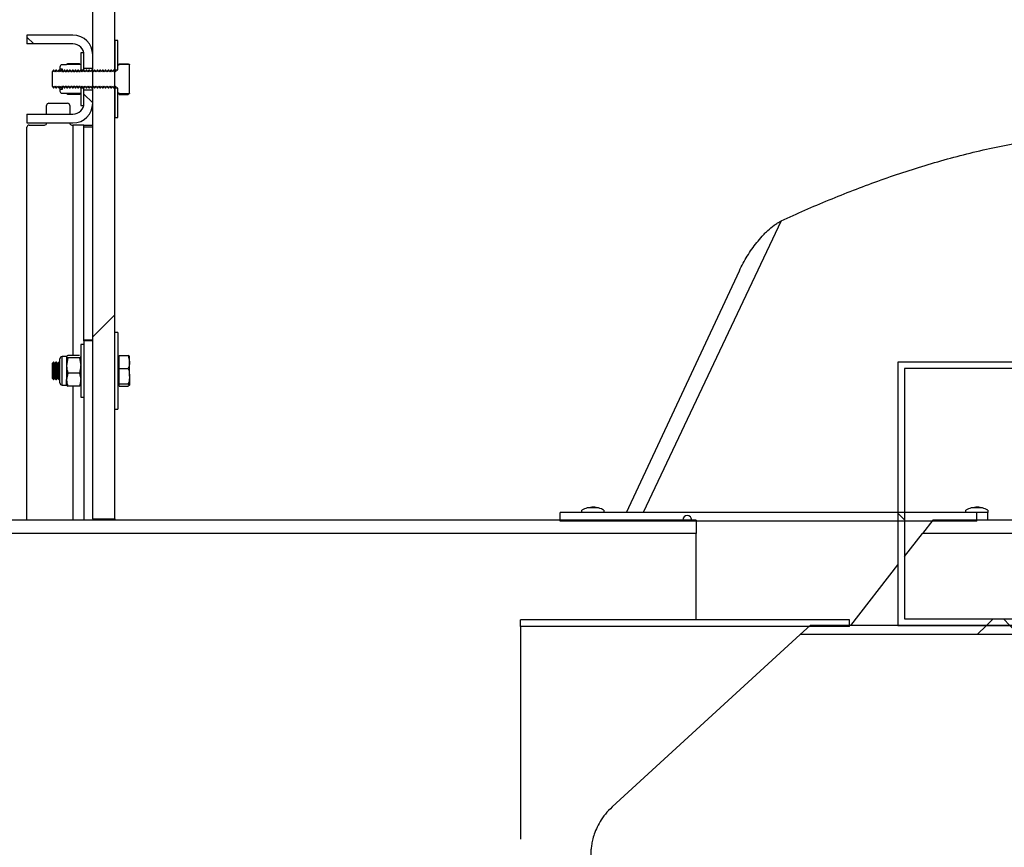
# Model space of a CAD drawing. Units: millimetres. Extents: x 8 to 201, y 4 to 288.
# Drawn here: x 144 to 155, y 98 to 108 of the extents above; entities that cross this region are included whole.
import ezdxf

# ---------------------------------------------------------------- set-up
doc = ezdxf.new("R2010")
doc.units = ezdxf.units.MM
doc.styles.add('SLDTEXTSTYLE1', font='TXT', dxfattribs={"width": 0.75})
doc.dimstyles.new('SLDDIMSTYLE0', dxfattribs={"dimtxt": 2.116667, "dimasz": 2.64, "dimexe": 0, "dimexo": 0.0625, "dimgap": 0.529167, "dimtad": 1, "dimlfac": 40, "dimrnd": 1e-09, "dimzin": 12, "dimdsep": 46, "dimtxsty": 'SLDTEXTSTYLE1', "dimsah": 1, "dimcen": 0.09, "dimadec": 0, "dimazin": 3, "dimtfac": 1, "dimtofl": 0, "dimtmove": 0, "dimatfit": 3, "dimfxl": 0, "dimfrac": 2, "dimtolj": 1, "dimtzin": 12, "dimarcsym": 0})
pattern_1 = [(45, (0, 0), (-6.7352, 6.7352), []), (135, (0, 0), (-6.7352, -6.7352), [])]

# ---------------------------------------------------------------- blocks, each defined once
blk = doc.blocks.new('_D_9')
at = {"color": 7, "linetype": 'Continuous', "lineweight": 0}
for p, q in [((140.848, 103.014), (140.848, 162.409)), ((173.148, 102.585), (173.148, 162.409)), ((140.848, 161.409), (173.148, 161.409))]:
    blk.add_line(p, q, dxfattribs=at)
at = {"color": 7, "linetype": 'Continuous', "lineweight": 18}
for points in [[(140.848, 161.409), (143.488, 161.001), (143.488, 161.817)], [(173.148, 161.409), (170.508, 161.817), (170.508, 161.001)]]:
    blk.add_solid(points, dxfattribs=at)
at = {"color": 7, "linetype": 'Continuous', "lineweight": 18, "insert": (156.826, 164.138), "char_height": 2.1167, "attachment_point": 1, "style": 'SLDTEXTSTYLE1'}
blk.add_mtext('1292', dxfattribs=at)

msp = doc.modelspace()

# ---------------------------------------------------------------- hatches: boundary and pattern name
at = {"linetype": 'Continuous', "lineweight": 18}
h = msp.add_hatch(dxfattribs=at)
h.set_pattern_fill('DIN 128 Plastic', style=0, pattern_type=2)
h.set_pattern_definition(pattern_1)
edge = h.paths.add_edge_path(flags=0)
edge.add_line((144.12294, 119.62521), (142.78544, 119.62521))
edge.add_line((142.78544, 119.62521), (142.54794, 124.15698))
edge.add_arc((142.17294, 124.15698), 0.375, 0, 117.818139)
edge.add_arc((142.17294, 124.15698), 0.375, 117.818139, 135)
edge.add_line((141.90777, 124.42215), (139.87916, 122.39353))
edge.add_arc((140.76304, 121.50965), 1.25, 135, 225)
edge.add_line((139.87916, 120.62576), (144.52471, 115.98021))
edge.add_arc((144.34794, 115.80343), 0.25, 0, 45, ccw=False)
edge.add_line((144.59794, 115.80343), (144.59794, 102.11271))
edge.add_line((144.59794, 102.11271), (144.84794, 102.11271))
edge.add_line((144.84794, 102.11271), (144.84794, 115.80343))
edge.add_arc((144.34794, 115.80343), 0.5, 0, 45)
edge.add_line((144.70149, 116.15698), (142.04794, 118.81054))
edge.add_line((142.04794, 118.81054), (142.04794, 124.15698))
edge.add_arc((142.17294, 124.15698), 0.125, -2.19734, 180, ccw=False)
edge.add_line((142.29785, 124.15219), (142.5482, 119.37521))
edge.add_line((142.5482, 119.37521), (144.12294, 119.37521))
edge.add_line((144.12294, 119.37521), (144.12294, 119.62521))
edge = h.paths.add_edge_path(flags=0)
edge.add_arc((140.76304, 121.50965), 0.625, 0, 360)
h = msp.add_hatch(dxfattribs=at)
h.set_pattern_fill('ANSI37', angle=3e-322, style=0)
edge = h.paths.add_edge_path(flags=0)
edge.add_line((144.37294, 107.62521), (143.84794, 107.62521))
edge.add_line((143.84794, 107.62521), (143.84794, 107.52521))
edge.add_line((143.84794, 107.52521), (144.37294, 107.52521))
edge.add_arc((144.37294, 107.40021), 0.125, 0, 90, ccw=False)
edge.add_line((144.49794, 107.40021), (144.49794, 107.25021))
edge.add_line((144.49794, 107.25021), (144.59794, 107.25021))
edge.add_line((144.59794, 107.25021), (144.59794, 107.40021))
edge.add_arc((144.37294, 107.40021), 0.225, 0, 90)
h = msp.add_hatch(dxfattribs=at)
h.set_pattern_fill('ANSI31', style=0)
h.paths.add_polyline_path([(144.84794, 107.56271), (144.84794, 107.23021), (144.88544, 107.23021), (144.88544, 107.56271)], flags=0)
h = msp.add_hatch(dxfattribs=at)
h.set_pattern_fill('ANSI31', style=0)
h.paths.add_polyline_path([(144.46044, 107.42521), (144.46044, 107.23021), (144.49794, 107.23021), (144.49794, 107.42521)], flags=0)
h = msp.add_hatch(dxfattribs=at)
h.set_pattern_fill('ANSI31', style=0)
edge = h.paths.add_edge_path(flags=0)
edge.add_line((144.90044, 106.96271), (144.90044, 106.96082))
edge.add_line((144.90044, 106.96082), (145.01684, 106.96082))
edge.add_line((145.01684, 106.96082), (145.01794, 106.96271))
edge.add_line((145.01794, 106.96271), (145.01794, 107.28771))
edge.add_line((145.01794, 107.28771), (145.01684, 107.28961))
edge.add_line((145.01684, 107.28961), (144.90044, 107.28961))
edge.add_line((144.90044, 107.28961), (144.90044, 107.28771))
edge.add_line((144.90044, 107.28771), (144.88544, 107.28771))
edge.add_line((144.88544, 107.28771), (144.88544, 107.23521))
edge.add_arc((144.87544, 107.23521), 0.01, 270, 360, ccw=False)
edge.add_line((144.87544, 107.22521), (144.86627, 107.22521))
edge.add_line((144.86627, 107.22521), (144.85419, 107.20795))
edge.add_line((144.85419, 107.20795), (144.8421, 107.22521))
edge.add_line((144.8421, 107.22521), (144.83502, 107.22521))
edge.add_line((144.83502, 107.22521), (144.82294, 107.20795))
edge.add_line((144.82294, 107.20795), (144.81085, 107.22521))
edge.add_line((144.81085, 107.22521), (144.80377, 107.22521))
edge.add_line((144.80377, 107.22521), (144.79169, 107.20795))
edge.add_line((144.79169, 107.20795), (144.7796, 107.22521))
edge.add_line((144.7796, 107.22521), (144.77252, 107.22521))
edge.add_line((144.77252, 107.22521), (144.76044, 107.20795))
edge.add_line((144.76044, 107.20795), (144.74835, 107.22521))
edge.add_line((144.74835, 107.22521), (144.74127, 107.22521))
edge.add_line((144.74127, 107.22521), (144.72919, 107.20795))
edge.add_line((144.72919, 107.20795), (144.7171, 107.22521))
edge.add_line((144.7171, 107.22521), (144.71002, 107.22521))
edge.add_line((144.71002, 107.22521), (144.69794, 107.20795))
edge.add_line((144.69794, 107.20795), (144.68585, 107.22521))
edge.add_line((144.68585, 107.22521), (144.67877, 107.22521))
edge.add_line((144.67877, 107.22521), (144.66669, 107.20795))
edge.add_line((144.66669, 107.20795), (144.6546, 107.22521))
edge.add_line((144.6546, 107.22521), (144.64752, 107.22521))
edge.add_line((144.64752, 107.22521), (144.63544, 107.20795))
edge.add_line((144.63544, 107.20795), (144.62335, 107.22521))
edge.add_line((144.62335, 107.22521), (144.61627, 107.22521))
edge.add_line((144.61627, 107.22521), (144.60419, 107.20795))
edge.add_line((144.60419, 107.20795), (144.5921, 107.22521))
edge.add_line((144.5921, 107.22521), (144.58502, 107.22521))
edge.add_line((144.58502, 107.22521), (144.57294, 107.20795))
edge.add_line((144.57294, 107.20795), (144.56085, 107.22521))
edge.add_line((144.56085, 107.22521), (144.55377, 107.22521))
edge.add_line((144.55377, 107.22521), (144.54169, 107.20795))
edge.add_line((144.54169, 107.20795), (144.5296, 107.22521))
edge.add_line((144.5296, 107.22521), (144.52252, 107.22521))
edge.add_line((144.52252, 107.22521), (144.51044, 107.20795))
edge.add_line((144.51044, 107.20795), (144.49835, 107.22521))
edge.add_line((144.49835, 107.22521), (144.49127, 107.22521))
edge.add_line((144.49127, 107.22521), (144.47919, 107.20795))
edge.add_line((144.47919, 107.20795), (144.4671, 107.22521))
edge.add_line((144.4671, 107.22521), (144.46002, 107.22521))
edge.add_line((144.46002, 107.22521), (144.44794, 107.20795))
edge.add_line((144.44794, 107.20795), (144.43585, 107.22521))
edge.add_line((144.43585, 107.22521), (144.42877, 107.22521))
edge.add_line((144.42877, 107.22521), (144.41669, 107.20795))
edge.add_line((144.41669, 107.20795), (144.4046, 107.22521))
edge.add_line((144.4046, 107.22521), (144.39752, 107.22521))
edge.add_line((144.39752, 107.22521), (144.38544, 107.20795))
edge.add_line((144.38544, 107.20795), (144.37335, 107.22521))
edge.add_line((144.37335, 107.22521), (144.36627, 107.22521))
edge.add_line((144.36627, 107.22521), (144.35419, 107.20795))
edge.add_line((144.35419, 107.20795), (144.3421, 107.22521))
edge.add_line((144.3421, 107.22521), (144.33502, 107.22521))
edge.add_line((144.33502, 107.22521), (144.32294, 107.20795))
edge.add_line((144.32294, 107.20795), (144.31085, 107.22521))
edge.add_line((144.31085, 107.22521), (144.30377, 107.22521))
edge.add_line((144.30377, 107.22521), (144.29169, 107.20795))
edge.add_line((144.29169, 107.20795), (144.2796, 107.22521))
edge.add_line((144.2796, 107.22521), (144.27252, 107.22521))
edge.add_line((144.27252, 107.22521), (144.26044, 107.20795))
edge.add_line((144.26044, 107.20795), (144.24835, 107.22521))
edge.add_line((144.24835, 107.22521), (144.24127, 107.22521))
edge.add_line((144.24127, 107.22521), (144.22919, 107.20795))
edge.add_line((144.22919, 107.20795), (144.2171, 107.22521))
edge.add_line((144.2171, 107.22521), (144.21002, 107.22521))
edge.add_line((144.21002, 107.22521), (144.19794, 107.20795))
edge.add_line((144.19794, 107.20795), (144.18585, 107.22521))
edge.add_line((144.18585, 107.22521), (144.17877, 107.22521))
edge.add_line((144.17877, 107.22521), (144.16669, 107.20795))
edge.add_line((144.16669, 107.20795), (144.1546, 107.22521))
edge.add_line((144.1546, 107.22521), (144.1527, 107.22521))
edge.add_line((144.1527, 107.22521), (144.13544, 107.20795))
edge.add_line((144.13544, 107.20795), (144.13544, 107.04248))
edge.add_line((144.13544, 107.04248), (144.1527, 107.02521))
edge.add_line((144.1527, 107.02521), (144.1546, 107.02521))
edge.add_line((144.1546, 107.02521), (144.16669, 107.04248))
edge.add_line((144.16669, 107.04248), (144.17877, 107.02521))
edge.add_line((144.17877, 107.02521), (144.18585, 107.02521))
edge.add_line((144.18585, 107.02521), (144.19794, 107.04248))
edge.add_line((144.19794, 107.04248), (144.21002, 107.02521))
edge.add_line((144.21002, 107.02521), (144.2171, 107.02521))
edge.add_line((144.2171, 107.02521), (144.22919, 107.04248))
edge.add_line((144.22919, 107.04248), (144.24127, 107.02521))
edge.add_line((144.24127, 107.02521), (144.24835, 107.02521))
edge.add_line((144.24835, 107.02521), (144.26044, 107.04248))
edge.add_line((144.26044, 107.04248), (144.27252, 107.02521))
edge.add_line((144.27252, 107.02521), (144.2796, 107.02521))
edge.add_line((144.2796, 107.02521), (144.29169, 107.04248))
edge.add_line((144.29169, 107.04248), (144.30377, 107.02521))
edge.add_line((144.30377, 107.02521), (144.31085, 107.02521))
edge.add_line((144.31085, 107.02521), (144.32294, 107.04248))
edge.add_line((144.32294, 107.04248), (144.33502, 107.02521))
edge.add_line((144.33502, 107.02521), (144.3421, 107.02521))
edge.add_line((144.3421, 107.02521), (144.35419, 107.04248))
edge.add_line((144.35419, 107.04248), (144.36627, 107.02521))
edge.add_line((144.36627, 107.02521), (144.37335, 107.02521))
edge.add_line((144.37335, 107.02521), (144.38544, 107.04248))
edge.add_line((144.38544, 107.04248), (144.39752, 107.02521))
edge.add_line((144.39752, 107.02521), (144.4046, 107.02521))
edge.add_line((144.4046, 107.02521), (144.41669, 107.04248))
edge.add_line((144.41669, 107.04248), (144.42877, 107.02521))
edge.add_line((144.42877, 107.02521), (144.43585, 107.02521))
edge.add_line((144.43585, 107.02521), (144.44794, 107.04248))
edge.add_line((144.44794, 107.04248), (144.46002, 107.02521))
edge.add_line((144.46002, 107.02521), (144.4671, 107.02521))
edge.add_line((144.4671, 107.02521), (144.47919, 107.04248))
edge.add_line((144.47919, 107.04248), (144.49127, 107.02521))
edge.add_line((144.49127, 107.02521), (144.49835, 107.02521))
edge.add_line((144.49835, 107.02521), (144.51044, 107.04248))
edge.add_line((144.51044, 107.04248), (144.52252, 107.02521))
edge.add_line((144.52252, 107.02521), (144.5296, 107.02521))
edge.add_line((144.5296, 107.02521), (144.54169, 107.04248))
edge.add_line((144.54169, 107.04248), (144.55377, 107.02521))
edge.add_line((144.55377, 107.02521), (144.56085, 107.02521))
edge.add_line((144.56085, 107.02521), (144.57294, 107.04248))
edge.add_line((144.57294, 107.04248), (144.58502, 107.02521))
edge.add_line((144.58502, 107.02521), (144.5921, 107.02521))
edge.add_line((144.5921, 107.02521), (144.60419, 107.04248))
edge.add_line((144.60419, 107.04248), (144.61627, 107.02521))
edge.add_line((144.61627, 107.02521), (144.62335, 107.02521))
edge.add_line((144.62335, 107.02521), (144.63544, 107.04248))
edge.add_line((144.63544, 107.04248), (144.64752, 107.02521))
edge.add_line((144.64752, 107.02521), (144.6546, 107.02521))
edge.add_line((144.6546, 107.02521), (144.66669, 107.04248))
edge.add_line((144.66669, 107.04248), (144.67877, 107.02521))
edge.add_line((144.67877, 107.02521), (144.68585, 107.02521))
edge.add_line((144.68585, 107.02521), (144.69794, 107.04248))
edge.add_line((144.69794, 107.04248), (144.71002, 107.02521))
edge.add_line((144.71002, 107.02521), (144.7171, 107.02521))
edge.add_line((144.7171, 107.02521), (144.72919, 107.04248))
edge.add_line((144.72919, 107.04248), (144.74127, 107.02521))
edge.add_line((144.74127, 107.02521), (144.74835, 107.02521))
edge.add_line((144.74835, 107.02521), (144.76044, 107.04248))
edge.add_line((144.76044, 107.04248), (144.77252, 107.02521))
edge.add_line((144.77252, 107.02521), (144.7796, 107.02521))
edge.add_line((144.7796, 107.02521), (144.79169, 107.04248))
edge.add_line((144.79169, 107.04248), (144.80377, 107.02521))
edge.add_line((144.80377, 107.02521), (144.81085, 107.02521))
edge.add_line((144.81085, 107.02521), (144.82294, 107.04248))
edge.add_line((144.82294, 107.04248), (144.83502, 107.02521))
edge.add_line((144.83502, 107.02521), (144.8421, 107.02521))
edge.add_line((144.8421, 107.02521), (144.85419, 107.04248))
edge.add_line((144.85419, 107.04248), (144.86627, 107.02521))
edge.add_line((144.86627, 107.02521), (144.87544, 107.02521))
edge.add_arc((144.87544, 107.01521), 0.01, 0, 90, ccw=False)
edge.add_line((144.88544, 107.01521), (144.88544, 106.96271))
edge.add_line((144.88544, 106.96271), (144.90044, 106.96271))
h = msp.add_hatch(dxfattribs=at)
h.set_pattern_fill('ANSI31', style=0)
edge = h.paths.add_edge_path(flags=0)
edge.add_line((144.24844, 107.24307), (144.24844, 107.22521))
edge.add_line((144.24844, 107.22521), (144.25894, 107.21021))
edge.add_line((144.25894, 107.21021), (144.26813, 107.21021))
edge.add_line((144.26813, 107.21021), (144.27863, 107.22521))
edge.add_line((144.27863, 107.22521), (144.28914, 107.21021))
edge.add_line((144.28914, 107.21021), (144.29832, 107.21021))
edge.add_line((144.29832, 107.21021), (144.30883, 107.22521))
edge.add_line((144.30883, 107.22521), (144.31933, 107.21021))
edge.add_line((144.31933, 107.21021), (144.32852, 107.21021))
edge.add_line((144.32852, 107.21021), (144.33902, 107.22521))
edge.add_line((144.33902, 107.22521), (144.34953, 107.21021))
edge.add_line((144.34953, 107.21021), (144.35871, 107.21021))
edge.add_line((144.35871, 107.21021), (144.36922, 107.22521))
edge.add_line((144.36922, 107.22521), (144.37972, 107.21021))
edge.add_line((144.37972, 107.21021), (144.38891, 107.21021))
edge.add_line((144.38891, 107.21021), (144.39941, 107.22521))
edge.add_line((144.39941, 107.22521), (144.40992, 107.21021))
edge.add_line((144.40992, 107.21021), (144.4191, 107.21021))
edge.add_line((144.4191, 107.21021), (144.42961, 107.22521))
edge.add_line((144.42961, 107.22521), (144.44011, 107.21021))
edge.add_line((144.44011, 107.21021), (144.4493, 107.21021))
edge.add_line((144.4493, 107.21021), (144.4598, 107.22521))
edge.add_line((144.4598, 107.22521), (144.46044, 107.22521))
edge.add_line((144.46044, 107.22521), (144.46044, 107.28771))
edge.add_line((144.46044, 107.28771), (144.45936, 107.28958))
edge.add_line((144.45936, 107.28958), (144.30051, 107.28958))
edge.add_line((144.30051, 107.28958), (144.29944, 107.28771))
edge.add_line((144.29944, 107.28771), (144.24844, 107.28771))
edge.add_arc((144.24844, 107.26221), 0.0255, 90, 180)
edge.add_line((144.22294, 107.26221), (144.22294, 107.24307))
edge.add_line((144.22294, 107.24307), (144.24844, 107.24307))
h = msp.add_hatch(dxfattribs=at)
h.set_pattern_fill('ANSI31', style=0)
edge = h.paths.add_edge_path(flags=0)
edge.add_line((144.26813, 107.04021), (144.25894, 107.04021))
edge.add_line((144.25894, 107.04021), (144.24844, 107.02521))
edge.add_line((144.24844, 107.02521), (144.24844, 107.00736))
edge.add_line((144.24844, 107.00736), (144.22294, 107.00736))
edge.add_line((144.22294, 107.00736), (144.22294, 106.98821))
edge.add_arc((144.24844, 106.98821), 0.0255, 180, 270)
edge.add_line((144.24844, 106.96271), (144.29944, 106.96271))
edge.add_line((144.29944, 106.96271), (144.30051, 106.96085))
edge.add_line((144.30051, 106.96085), (144.45936, 106.96085))
edge.add_line((144.45936, 106.96085), (144.46044, 106.96271))
edge.add_line((144.46044, 106.96271), (144.46044, 107.02521))
edge.add_line((144.46044, 107.02521), (144.4598, 107.02521))
edge.add_line((144.4598, 107.02521), (144.4493, 107.04021))
edge.add_line((144.4493, 107.04021), (144.44011, 107.04021))
edge.add_line((144.44011, 107.04021), (144.42961, 107.02521))
edge.add_line((144.42961, 107.02521), (144.4191, 107.04021))
edge.add_line((144.4191, 107.04021), (144.40992, 107.04021))
edge.add_line((144.40992, 107.04021), (144.39941, 107.02521))
edge.add_line((144.39941, 107.02521), (144.38891, 107.04021))
edge.add_line((144.38891, 107.04021), (144.37972, 107.04021))
edge.add_line((144.37972, 107.04021), (144.36922, 107.02521))
edge.add_line((144.36922, 107.02521), (144.35871, 107.04021))
edge.add_line((144.35871, 107.04021), (144.34953, 107.04021))
edge.add_line((144.34953, 107.04021), (144.33902, 107.02521))
edge.add_line((144.33902, 107.02521), (144.32852, 107.04021))
edge.add_line((144.32852, 107.04021), (144.31933, 107.04021))
edge.add_line((144.31933, 107.04021), (144.30883, 107.02521))
edge.add_line((144.30883, 107.02521), (144.29832, 107.04021))
edge.add_line((144.29832, 107.04021), (144.28914, 107.04021))
edge.add_line((144.28914, 107.04021), (144.27863, 107.02521))
edge.add_line((144.27863, 107.02521), (144.26813, 107.04021))
h = msp.add_hatch(dxfattribs=at)
h.set_pattern_fill('ANSI37', angle=3e-322, style=0)
edge = h.paths.add_edge_path(flags=0)
edge.add_line((144.37294, 106.72521), (143.84794, 106.72521))
edge.add_line((143.84794, 106.72521), (143.84794, 106.62521))
edge.add_line((143.84794, 106.62521), (144.37294, 106.62521))
edge.add_arc((144.37294, 106.85021), 0.225, 270, 360)
edge.add_line((144.59794, 106.85021), (144.59794, 107.00021))
edge.add_line((144.59794, 107.00021), (144.49794, 107.00021))
edge.add_line((144.49794, 107.00021), (144.49794, 106.85021))
edge.add_arc((144.37294, 106.85021), 0.125, 270, 360, ccw=False)
h = msp.add_hatch(dxfattribs=at)
h.set_pattern_fill('ANSI31', style=0)
h.paths.add_polyline_path([(144.49794, 106.82521), (144.49794, 107.02021), (144.46044, 107.02021), (144.46044, 106.82521)], flags=0)
h = msp.add_hatch(dxfattribs=at)
h.set_pattern_fill('ANSI31', style=0)
h.paths.add_polyline_path([(144.88544, 106.68771), (144.88544, 107.02021), (144.84794, 107.02021), (144.84794, 106.68771)], flags=0)
h = msp.add_hatch(dxfattribs=at)
h.set_pattern_fill('DIN 128 Plastic', style=0, pattern_type=2)
h.set_pattern_definition(pattern_1)
h.paths.add_polyline_path([(153.77294, 103.90021), (153.77294, 100.90021), (162.39794, 100.90021), (159.39794, 103.90021), (157.49794, 103.90021), (157.49794, 103.65021), (157.57294, 103.65021), (157.57294, 103.82521), (159.36687, 103.82521), (162.21687, 100.97521), (153.84794, 100.97521), (153.84794, 103.82521), (157.22294, 103.82521), (157.22294, 103.65021), (157.29794, 103.65021), (157.29794, 103.90021)], flags=0)
h = msp.add_hatch(dxfattribs=at)
h.set_pattern_fill('ANSI32', angle=3e-322, style=0)
edge = h.paths.add_edge_path(flags=0)
edge.add_line((150.17294, 102.21271), (150.17294, 102.18771))
edge.add_line((150.17294, 102.18771), (150.42294, 102.18771))
edge.add_line((150.42294, 102.18771), (150.42294, 102.21271))
edge.add_arc((150.29794, 101.99621), 0.25, 60, 75.021939)
edge.add_line((150.36255, 102.23771), (150.23332, 102.23771))
edge.add_arc((150.29794, 101.99621), 0.25, 104.978061, 120)
h = msp.add_hatch(dxfattribs=at)
h.set_pattern_fill('ANSI32', angle=3e-322, style=0)
edge = h.paths.add_edge_path(flags=0)
edge.add_line((154.54794, 102.21271), (154.54794, 102.18771))
edge.add_line((154.54794, 102.18771), (154.79794, 102.18771))
edge.add_line((154.79794, 102.18771), (154.79794, 102.21271))
edge.add_arc((154.67294, 101.99621), 0.25, 60, 75.021939)
edge.add_line((154.73755, 102.23771), (154.60832, 102.23771))
edge.add_arc((154.67294, 101.99621), 0.25, 104.978061, 120)
h = msp.add_hatch(dxfattribs=at)
h.set_pattern_fill('ANSI34', angle=3e-322, style=0)
h.paths.add_polyline_path([(154.67294, 102.08771), (154.67294, 102.18771), (149.92294, 102.18771), (149.92294, 102.08771)], flags=0)
h = msp.add_hatch(dxfattribs=at)
h.set_pattern_fill('DIN 128 Plastic', style=0, pattern_type=2)
h.set_pattern_definition(pattern_1)
edge = h.paths.add_edge_path(flags=0)
edge.add_line((151.32294, 102.10021), (151.42294, 102.10021))
edge.add_arc((151.37294, 102.10021), 0.05, 0, 180)
h = msp.add_hatch(dxfattribs=at)
h.set_pattern_fill('DIN 128 Plastic', style=0, pattern_type=2)
h.set_pattern_definition(pattern_1)
h.paths.add_polyline_path([(151.47294, 101.94637), (151.47294, 102.10021), (140.99794, 102.10021), (140.84794, 102.01361), (140.84794, 101.94637)], flags=0)
h = msp.add_hatch(dxfattribs=at)
h.set_pattern_fill('DIN 128 Plastic', style=0, pattern_type=2)
h.set_pattern_definition(pattern_1)
h.paths.add_polyline_path([(154.05175, 101.94521), (163.32794, 101.94521), (163.17294, 102.10021), (154.17284, 102.10021)], flags=0)
h = msp.add_hatch(dxfattribs=at)
h.set_pattern_fill('ANSI34', style=0)
h.paths.add_polyline_path([(153.22294, 100.88771), (153.22294, 100.96271), (149.47294, 100.96271), (149.47294, 100.88771)], flags=0)
h = msp.add_hatch(dxfattribs=at)
h.set_pattern_fill('DIN 128 Plastic', style=0, pattern_type=2)
h.set_pattern_definition(pattern_1)
h.paths.add_polyline_path([(152.65755, 100.79444), (163.00371, 100.79444), (162.89794, 100.90021), (152.77294, 100.90021)], flags=0)

# ---------------------------------------------------------------- linework, layer by layer
at = {"color": 7, "linetype": 'Continuous', "lineweight": 25}
for p, q in [((144.59794, 102.11271), (144.59794, 115.80343)), ((144.84794, 102.11271), (144.84794, 115.80343)), ((143.84794, 107.62521), (143.84794, 107.52521)), ((144.37294, 107.62521), (143.84794, 107.62521)), ((144.37294, 107.52521), (143.84794, 107.52521)), ((144.88544, 107.56271), (144.84794, 107.56271)), ((144.84794, 107.56271), (144.84794, 107.23021)), ((144.88544, 107.23021), (144.88544, 107.56271)), ((144.49794, 107.42521), (144.46044, 107.42521)), ((144.46044, 107.42521), (144.46044, 107.23021)), ((144.49794, 107.23021), (144.49794, 107.42521)), ((144.49794, 107.25021), (144.49794, 107.40021)), ((144.59794, 107.25021), (144.59794, 107.40021)), ((144.22294, 107.26221), (144.22294, 107.24307)), ((144.29944, 107.28771), (144.24844, 107.28771)), ((144.29944, 107.28771), (144.30051, 107.28958)), ((144.45936, 107.28958), (144.30051, 107.28958)), ((144.31395, 107.29996), (144.31189, 107.28958)), ((144.44592, 107.29996), (144.31395, 107.29996)), ((144.44592, 107.29996), (144.44798, 107.28958)), ((144.46044, 107.28771), (144.45936, 107.28958)), ((144.46044, 107.28771), (144.46044, 107.22521)), ((144.88544, 107.23521), (144.88544, 107.28771)), ((144.88544, 107.28771), (144.90044, 107.28771)), ((144.90044, 107.30004), (145.00342, 107.30004)), ((144.90044, 107.28961), (144.90044, 107.30004)), ((144.90044, 107.28771), (144.90044, 107.28961)), ((145.01684, 107.28961), (144.90044, 107.28961)), ((145.00342, 107.30004), (145.01684, 107.28961)), ((145.01684, 107.28961), (145.01794, 107.28771)), ((145.01794, 106.96271), (145.01794, 107.28771)), ((144.1527, 107.22521), (144.13544, 107.20795)), ((144.13544, 107.20795), (144.13544, 107.04248)), ((144.1546, 107.22521), (144.1527, 107.22521)), ((144.16669, 107.20795), (144.1546, 107.22521)), ((144.17877, 107.22521), (144.16669, 107.20795)), ((144.18585, 107.22521), (144.17877, 107.22521)), ((144.19794, 107.20795), (144.18585, 107.22521)), ((144.21002, 107.22521), (144.19794, 107.20795)), ((144.2171, 107.22521), (144.21002, 107.22521)), ((144.22919, 107.20795), (144.2171, 107.22521)), ((144.22294, 107.24307), (144.24844, 107.24307)), ((144.22294, 107.24307), (144.22294, 107.21688)), ((144.24127, 107.22521), (144.22919, 107.20795)), ((144.24835, 107.22521), (144.24127, 107.22521)), ((144.26044, 107.20795), (144.24835, 107.22521)), ((144.24844, 107.24307), (144.24844, 107.22521)), ((144.24844, 107.22521), (144.25894, 107.21021)), ((144.24844, 107.22509), (144.24844, 107.22521)), ((144.25894, 107.21009), (144.25894, 107.21021)), ((144.25894, 107.21021), (144.26813, 107.21021)), ((144.27252, 107.22521), (144.26044, 107.20795)), ((144.26813, 107.21021), (144.27863, 107.22521)), ((144.2796, 107.22521), (144.27252, 107.22521)), ((144.27863, 107.22521), (144.28914, 107.21021)), ((144.29169, 107.20795), (144.2796, 107.22521)), ((144.28914, 107.21021), (144.29832, 107.21021)), ((144.30377, 107.22521), (144.29169, 107.20795)), ((144.29832, 107.21021), (144.30883, 107.22521)), ((144.31085, 107.22521), (144.30377, 107.22521)), ((144.30883, 107.22521), (144.31933, 107.21021)), ((144.32294, 107.20795), (144.31085, 107.22521)), ((144.31933, 107.21021), (144.32852, 107.21021)), ((144.33502, 107.22521), (144.32294, 107.20795)), ((144.32852, 107.21021), (144.33902, 107.22521)), ((144.3421, 107.22521), (144.33502, 107.22521)), ((144.33902, 107.22521), (144.34953, 107.21021)), ((144.35419, 107.20795), (144.3421, 107.22521)), ((144.34953, 107.21021), (144.35871, 107.21021)), ((144.36627, 107.22521), (144.35419, 107.20795)), ((144.35871, 107.21021), (144.36922, 107.22521)), ((144.37335, 107.22521), (144.36627, 107.22521)), ((144.36922, 107.22521), (144.37972, 107.21021)), ((144.38544, 107.20795), (144.37335, 107.22521)), ((144.37972, 107.21021), (144.38891, 107.21021)), ((144.39752, 107.22521), (144.38544, 107.20795)), ((144.38891, 107.21021), (144.39941, 107.22521)), ((144.4046, 107.22521), (144.39752, 107.22521)), ((144.39941, 107.22521), (144.40992, 107.21021)), ((144.41669, 107.20795), (144.4046, 107.22521)), ((144.40992, 107.21021), (144.4191, 107.21021)), ((144.42877, 107.22521), (144.41669, 107.20795)), ((144.4191, 107.21021), (144.42961, 107.22521)), ((144.43585, 107.22521), (144.42877, 107.22521)), ((144.42961, 107.22521), (144.44011, 107.21021)), ((144.44794, 107.20795), (144.43585, 107.22521)), ((144.44011, 107.21021), (144.4493, 107.21021)), ((144.46002, 107.22521), (144.44794, 107.20795)), ((144.4598, 107.22521), (144.4493, 107.21021)), ((144.4493, 107.21021), (144.4493, 107.2099)), ((144.4598, 107.22521), (144.4598, 107.2249)), ((144.46044, 107.22521), (144.4598, 107.22521)), ((144.4671, 107.22521), (144.46002, 107.22521)), ((144.46044, 107.23021), (144.49794, 107.23021)), ((144.47919, 107.20795), (144.4671, 107.22521)), ((144.49127, 107.22521), (144.47919, 107.20795)), ((144.49835, 107.22521), (144.49127, 107.22521)), ((144.49794, 107.25021), (144.59794, 107.25021)), ((144.49794, 107.23021), (144.49794, 107.22521)), ((144.51044, 107.20795), (144.49835, 107.22521)), ((144.52252, 107.22521), (144.51044, 107.20795)), ((144.5296, 107.22521), (144.52252, 107.22521)), ((144.54169, 107.20795), (144.5296, 107.22521)), ((144.55377, 107.22521), (144.54169, 107.20795)), ((144.56085, 107.22521), (144.55377, 107.22521)), ((144.57294, 107.20795), (144.56085, 107.22521)), ((144.58502, 107.22521), (144.57294, 107.20795)), ((144.5921, 107.22521), (144.58502, 107.22521)), ((144.60419, 107.20795), (144.5921, 107.22521)), ((144.61627, 107.22521), (144.60419, 107.20795)), ((144.62335, 107.22521), (144.61627, 107.22521)), ((144.63544, 107.20795), (144.62335, 107.22521)), ((144.64752, 107.22521), (144.63544, 107.20795)), ((144.6546, 107.22521), (144.64752, 107.22521)), ((144.66669, 107.20795), (144.6546, 107.22521)), ((144.67877, 107.22521), (144.66669, 107.20795)), ((144.68585, 107.22521), (144.67877, 107.22521)), ((144.69794, 107.20795), (144.68585, 107.22521)), ((144.71002, 107.22521), (144.69794, 107.20795)), ((144.7171, 107.22521), (144.71002, 107.22521)), ((144.72919, 107.20795), (144.7171, 107.22521)), ((144.74127, 107.22521), (144.72919, 107.20795)), ((144.74835, 107.22521), (144.74127, 107.22521)), ((144.76044, 107.20795), (144.74835, 107.22521)), ((144.77252, 107.22521), (144.76044, 107.20795)), ((144.7796, 107.22521), (144.77252, 107.22521)), ((144.79169, 107.20795), (144.7796, 107.22521)), ((144.80377, 107.22521), (144.79169, 107.20795)), ((144.81085, 107.22521), (144.80377, 107.22521)), ((144.82294, 107.20795), (144.81085, 107.22521)), ((144.83502, 107.22521), (144.82294, 107.20795)), ((144.8421, 107.22521), (144.83502, 107.22521)), ((144.85419, 107.20795), (144.8421, 107.22521)), ((144.84794, 107.23021), (144.88544, 107.23021)), ((144.86627, 107.22521), (144.85419, 107.20795)), ((144.87544, 107.22521), (144.86627, 107.22521)), ((144.13544, 107.04248), (144.1527, 107.02521)), ((144.1546, 107.02521), (144.16669, 107.04248)), ((144.16669, 107.04248), (144.17877, 107.02521)), ((144.18585, 107.02521), (144.19794, 107.04248)), ((144.19794, 107.04248), (144.21002, 107.02521)), ((144.2171, 107.02521), (144.22919, 107.04248)), ((144.22919, 107.04248), (144.24127, 107.02521)), ((144.24835, 107.02521), (144.26044, 107.04248)), ((144.25894, 107.04021), (144.24844, 107.02521)), ((144.25894, 107.04021), (144.25894, 107.04034)), ((144.26813, 107.04021), (144.25894, 107.04021)), ((144.26044, 107.04248), (144.27252, 107.02521)), ((144.27863, 107.02521), (144.26813, 107.04021)), ((144.28914, 107.04021), (144.27863, 107.02521)), ((144.2796, 107.02521), (144.29169, 107.04248)), ((144.29832, 107.04021), (144.28914, 107.04021)), ((144.29169, 107.04248), (144.30377, 107.02521)), ((144.30883, 107.02521), (144.29832, 107.04021)), ((144.31933, 107.04021), (144.30883, 107.02521)), ((144.31085, 107.02521), (144.32294, 107.04248)), ((144.32852, 107.04021), (144.31933, 107.04021)), ((144.32294, 107.04248), (144.33502, 107.02521)), ((144.33902, 107.02521), (144.32852, 107.04021)), ((144.34953, 107.04021), (144.33902, 107.02521)), ((144.3421, 107.02521), (144.35419, 107.04248)), ((144.35871, 107.04021), (144.34953, 107.04021)), ((144.35419, 107.04248), (144.36627, 107.02521)), ((144.36922, 107.02521), (144.35871, 107.04021)), ((144.37972, 107.04021), (144.36922, 107.02521)), ((144.37335, 107.02521), (144.38544, 107.04248)), ((144.38891, 107.04021), (144.37972, 107.04021)), ((144.38544, 107.04248), (144.39752, 107.02521)), ((144.39941, 107.02521), (144.38891, 107.04021)), ((144.40992, 107.04021), (144.39941, 107.02521)), ((144.4046, 107.02521), (144.41669, 107.04248)), ((144.4191, 107.04021), (144.40992, 107.04021)), ((144.41669, 107.04248), (144.42877, 107.02521)), ((144.42961, 107.02521), (144.4191, 107.04021)), ((144.44011, 107.04021), (144.42961, 107.02521)), ((144.43585, 107.02521), (144.44794, 107.04248)), ((144.4493, 107.04021), (144.44011, 107.04021)), ((144.44794, 107.04248), (144.46002, 107.02521)), ((144.4493, 107.04053), (144.4493, 107.04021)), ((144.4493, 107.04021), (144.4598, 107.02521)), ((144.4671, 107.02521), (144.47919, 107.04248)), ((144.47919, 107.04248), (144.49127, 107.02521)), ((144.49835, 107.02521), (144.51044, 107.04248)), ((144.51044, 107.04248), (144.52252, 107.02521)), ((144.5296, 107.02521), (144.54169, 107.04248)), ((144.54169, 107.04248), (144.55377, 107.02521)), ((144.56085, 107.02521), (144.57294, 107.04248)), ((144.57294, 107.04248), (144.58502, 107.02521)), ((144.5921, 107.02521), (144.60419, 107.04248)), ((144.60419, 107.04248), (144.61627, 107.02521)), ((144.62335, 107.02521), (144.63544, 107.04248)), ((144.63544, 107.04248), (144.64752, 107.02521)), ((144.6546, 107.02521), (144.66669, 107.04248)), ((144.66669, 107.04248), (144.67877, 107.02521)), ((144.68585, 107.02521), (144.69794, 107.04248)), ((144.69794, 107.04248), (144.71002, 107.02521)), ((144.7171, 107.02521), (144.72919, 107.04248)), ((144.72919, 107.04248), (144.74127, 107.02521)), ((144.74835, 107.02521), (144.76044, 107.04248)), ((144.76044, 107.04248), (144.77252, 107.02521)), ((144.7796, 107.02521), (144.79169, 107.04248)), ((144.79169, 107.04248), (144.80377, 107.02521)), ((144.81085, 107.02521), (144.82294, 107.04248)), ((144.82294, 107.04248), (144.83502, 107.02521)), ((144.8421, 107.02521), (144.85419, 107.04248)), ((144.85419, 107.04248), (144.86627, 107.02521)), ((144.1527, 107.02521), (144.1546, 107.02521)), ((144.17877, 107.02521), (144.18585, 107.02521)), ((144.21002, 107.02521), (144.2171, 107.02521)), ((144.22294, 107.03355), (144.22294, 107.00736)), ((144.24844, 107.00736), (144.22294, 107.00736)), ((144.22294, 107.00736), (144.22294, 106.98821)), ((144.24127, 107.02521), (144.24835, 107.02521)), ((144.24844, 107.02521), (144.24844, 107.02534)), ((144.24844, 107.02521), (144.24844, 107.00736)), ((144.24844, 106.96271), (144.29944, 106.96271)), ((144.27252, 107.02521), (144.2796, 107.02521)), ((144.30051, 106.96085), (144.29944, 106.96271)), ((144.45936, 106.96085), (144.30051, 106.96085)), ((144.30377, 107.02521), (144.31085, 107.02521)), ((144.44592, 106.95047), (144.31395, 106.95047)), ((144.33502, 107.02521), (144.3421, 107.02521)), ((144.36627, 107.02521), (144.37335, 107.02521)), ((144.39752, 107.02521), (144.4046, 107.02521)), ((144.42877, 107.02521), (144.43585, 107.02521)), ((144.45936, 106.96085), (144.46044, 106.96271)), ((144.4598, 107.02553), (144.4598, 107.02521)), ((144.4598, 107.02521), (144.46044, 107.02521)), ((144.46002, 107.02521), (144.4671, 107.02521)), ((144.46044, 107.02521), (144.46044, 106.96271)), ((144.49794, 107.02021), (144.46044, 107.02021)), ((144.46044, 107.02021), (144.46044, 106.82521)), ((144.49127, 107.02521), (144.49835, 107.02521)), ((144.49794, 107.02521), (144.49794, 107.02021)), ((144.49794, 106.82521), (144.49794, 107.02021)), ((144.49794, 106.85021), (144.49794, 107.00021)), ((144.59794, 107.00021), (144.49794, 107.00021)), ((144.52252, 107.02521), (144.5296, 107.02521)), ((144.55377, 107.02521), (144.56085, 107.02521)), ((144.58502, 107.02521), (144.5921, 107.02521)), ((144.59794, 106.85021), (144.59794, 107.00021)), ((144.61627, 107.02521), (144.62335, 107.02521)), ((144.64752, 107.02521), (144.6546, 107.02521)), ((144.67877, 107.02521), (144.68585, 107.02521)), ((144.71002, 107.02521), (144.7171, 107.02521)), ((144.74127, 107.02521), (144.74835, 107.02521)), ((144.77252, 107.02521), (144.7796, 107.02521)), ((144.80377, 107.02521), (144.81085, 107.02521)), ((144.83502, 107.02521), (144.8421, 107.02521)), ((144.88544, 107.02021), (144.84794, 107.02021)), ((144.84794, 107.02021), (144.84794, 106.68771)), ((144.86627, 107.02521), (144.87544, 107.02521)), ((144.88544, 106.68771), (144.88544, 107.02021)), ((144.88544, 106.96271), (144.88544, 107.01521)), ((144.90044, 106.96271), (144.88544, 106.96271)), ((144.90044, 106.96082), (144.90044, 106.96271)), ((144.90044, 106.95038), (144.90044, 106.96082)), ((144.90044, 106.96082), (145.01684, 106.96082)), ((144.90044, 106.95038), (145.00342, 106.95038)), ((145.00564, 106.96082), (145.00342, 106.95038)), ((145.00342, 106.95038), (145.01409, 106.96082)), ((145.01794, 106.96271), (145.01684, 106.96082)), ((144.07294, 106.72521), (144.07294, 106.82521)), ((144.09794, 106.85021), (144.31044, 106.85021)), ((144.33544, 106.82521), (144.33544, 106.72521)), ((144.46044, 106.82521), (144.49794, 106.82521)), ((143.84794, 106.72521), (143.84794, 106.62521)), ((143.84794, 106.72521), (144.37294, 106.72521)), ((143.84794, 106.62521), (144.37294, 106.62521)), ((143.87294, 106.60021), (144.04794, 106.60021)), ((144.36044, 106.60021), (144.37294, 106.60021)), ((144.49794, 106.60021), (144.37294, 106.60021)), ((144.49794, 106.57521), (144.49794, 106.60021)), ((144.49794, 106.60021), (144.59794, 106.60021)), ((144.84794, 106.68771), (144.88544, 106.68771)), ((143.84794, 102.10021), (143.84794, 106.57521)), ((144.59794, 106.57521), (144.49794, 106.57521)), ((144.49794, 104.15334), (144.49794, 106.57521)), ((150.6821, 102.18771), (151.96606, 104.94117)), ((144.88544, 104.23771), (144.84794, 104.23771)), ((144.88544, 104.23771), (144.88544, 103.36271)), ((144.49794, 104.14197), (144.49794, 104.15334)), ((144.49794, 104.15334), (144.59794, 104.15334)), ((144.59794, 104.14197), (144.49794, 104.14197)), ((144.49794, 104.14197), (144.49794, 102.10021)), ((144.49794, 104.10021), (144.46044, 104.10021)), ((144.46044, 104.10021), (144.46044, 103.50021)), ((144.1527, 103.90021), (144.13544, 103.88295)), ((144.1546, 103.90021), (144.1527, 103.90021)), ((144.1527, 103.90021), (144.1527, 103.76366)), ((144.16669, 103.88295), (144.1546, 103.90021)), ((144.1546, 103.90021), (144.1546, 103.89329)), ((144.17877, 103.90021), (144.16669, 103.88295)), ((144.18585, 103.90021), (144.17877, 103.90021)), ((144.17877, 103.90021), (144.17877, 103.89329)), ((144.19794, 103.88295), (144.18585, 103.90021)), ((144.18585, 103.90021), (144.18585, 103.89329)), ((144.21002, 103.90021), (144.19794, 103.88295)), ((144.2171, 103.90021), (144.21002, 103.90021)), ((144.21002, 103.90021), (144.21002, 103.89329)), ((144.22294, 103.89188), (144.2171, 103.90021)), ((144.2171, 103.90021), (144.2171, 103.89329)), ((144.22294, 103.66321), (144.22294, 103.93721)), ((144.29944, 103.96271), (144.24844, 103.96271)), ((144.30028, 103.96417), (144.29944, 103.96271)), ((144.29944, 103.96271), (144.29944, 103.96127)), ((144.29944, 103.96127), (144.29944, 103.86203)), ((144.31395, 103.9488), (144.29944, 103.86203)), ((144.44592, 103.97374), (144.31395, 103.97374)), ((144.44592, 103.9488), (144.31395, 103.9488)), ((144.44592, 103.9488), (144.46044, 103.86203)), ((144.90044, 103.96271), (144.88544, 103.96271)), ((144.90044, 103.9015), (144.90044, 103.97486)), ((144.90044, 103.97486), (145.00342, 103.97486)), ((144.90044, 103.82814), (144.90044, 103.9015)), ((145.00342, 103.97486), (145.01794, 103.9015)), ((145.01794, 103.9015), (145.01794, 103.96268)), ((145.01794, 103.74081), (145.01794, 103.9015)), ((157.29794, 103.90021), (153.77294, 103.90021)), ((153.77294, 103.90021), (153.77294, 100.90021)), ((144.13544, 103.88295), (144.13544, 103.76997)), ((144.1546, 103.89329), (144.1546, 103.70021)), ((144.16669, 103.88295), (144.16669, 103.87722)), ((144.16669, 103.87722), (144.16669, 103.71748)), ((144.17877, 103.89329), (144.17877, 103.70021)), ((144.18585, 103.89329), (144.18585, 103.70021)), ((144.19794, 103.88295), (144.19794, 103.87722)), ((144.19794, 103.87722), (144.19794, 103.71748)), ((144.21002, 103.89329), (144.21002, 103.70021)), ((144.2171, 103.89329), (144.2171, 103.70021)), ((144.29944, 103.86203), (144.29944, 103.70097)), ((144.90044, 103.82814), (145.00342, 103.82814)), ((144.90044, 103.74081), (144.90044, 103.82814)), ((157.22294, 103.82521), (153.84794, 103.82521)), ((153.84794, 103.82521), (153.84794, 100.97521)), ((144.13544, 103.76997), (144.13544, 103.71748)), ((144.13544, 103.71748), (144.1527, 103.70021)), ((144.1527, 103.76366), (144.1527, 103.70021)), ((144.1527, 103.70021), (144.1546, 103.70021)), ((144.1546, 103.70021), (144.16669, 103.71748)), ((144.16669, 103.71748), (144.17877, 103.70021)), ((144.17877, 103.70021), (144.18585, 103.70021)), ((144.18585, 103.70021), (144.19794, 103.71748)), ((144.19794, 103.71748), (144.21002, 103.70021)), ((144.21002, 103.70021), (144.2171, 103.70021)), ((144.2171, 103.70021), (144.22294, 103.70855)), ((144.31395, 103.77527), (144.29944, 103.70097)), ((144.29944, 103.63771), (144.29944, 103.70097)), ((144.44592, 103.77527), (144.31395, 103.77527)), ((144.44592, 103.77527), (144.46044, 103.70097)), ((144.90044, 103.65348), (144.90044, 103.74081)), ((145.01794, 103.74081), (145.01794, 103.63952)), ((144.24844, 103.63771), (144.29944, 103.63771)), ((144.44592, 103.62668), (144.31395, 103.62668)), ((144.45929, 103.63576), (144.44592, 103.62668)), ((144.4596, 103.63626), (144.46044, 103.63771)), ((144.88544, 103.63771), (144.90044, 103.63771)), ((144.90044, 103.65348), (145.00342, 103.65348)), ((144.90044, 103.63952), (144.90044, 103.65348)), ((144.90044, 103.62556), (144.90044, 103.63952)), ((144.90044, 103.62556), (145.00342, 103.62556)), ((145.00342, 103.65348), (145.01794, 103.63952)), ((144.46044, 103.50021), (144.49794, 103.50021)), ((144.84794, 103.36271), (144.88544, 103.36271)), ((150.36255, 102.23771), (150.23332, 102.23771)), ((154.73755, 102.23771), (154.60832, 102.23771)), ((144.59794, 102.11271), (144.84794, 102.11271)), ((144.59794, 102.11271), (144.59794, 102.10021)), ((144.84794, 102.11271), (144.84794, 102.10021)), ((154.67294, 102.18771), (149.92294, 102.18771)), ((149.92294, 102.08771), (149.92294, 102.18771)), ((150.17294, 102.18771), (150.17294, 102.21271)), ((150.42294, 102.18771), (150.17294, 102.18771)), ((150.42294, 102.21271), (150.42294, 102.18771)), ((154.54794, 102.18771), (154.54794, 102.21271)), ((154.79794, 102.18771), (154.54794, 102.18771)), ((154.67294, 102.08771), (154.67294, 102.18771)), ((154.79794, 102.21271), (154.79794, 102.18771)), ((154.79794, 102.10021), (154.79794, 102.18771)), ((151.47294, 102.10021), (140.99794, 102.10021)), ((154.67294, 102.08771), (149.92294, 102.08771)), ((151.32294, 102.10021), (151.42294, 102.10021)), ((151.47294, 102.10021), (151.47294, 101.94637)), ((154.17284, 102.10021), (154.05175, 101.94521)), ((163.17294, 102.10021), (154.17284, 102.10021)), ((151.47294, 101.94637), (140.84794, 101.94637)), ((151.47294, 100.96271), (151.47294, 101.94637)), ((153.84794, 101.68433), (154.05175, 101.94521)), ((163.32794, 101.94521), (154.05175, 101.94521)), ((153.23537, 100.90021), (153.77294, 101.58833)), ((153.22294, 100.96271), (149.47294, 100.96271)), ((149.47294, 100.88771), (149.47294, 100.96271)), ((153.22294, 100.88771), (149.47294, 100.88771)), ((149.47294, 100.88771), (149.47294, 98.46325)), ((152.77294, 100.90021), (152.65755, 100.79444)), ((162.89794, 100.90021), (152.77294, 100.90021)), ((153.22294, 100.88771), (153.22294, 100.96271)), ((153.77294, 100.90021), (162.39794, 100.90021)), ((153.84794, 100.97521), (162.21687, 100.97521)), ((150.51614, 98.83149), (152.65755, 100.79444)), ((163.00371, 100.79444), (152.65755, 100.79444))]:
    msp.add_line(p, q, dxfattribs=at)
at = {"color": 8, "linetype": 'Continuous', "lineweight": 25}
for p, q in [((144.37294, 106.60021), (144.37294, 103.97374)), ((152.44294, 105.50799), (150.87139, 102.18771)), ((144.24844, 103.63771), (144.24844, 103.96271)), ((144.37294, 103.62668), (144.37294, 102.10021))]:
    msp.add_line(p, q, dxfattribs=at)
at = {"color": 7, "linetype": 'Continuous', "lineweight": 25}
for centre, radius, start, end in [((144.37294, 107.40021), 0.225, 0, 90), ((144.37294, 107.40021), 0.125, 0, 90), ((144.24844, 107.26221), 0.0255, 90, 180), ((144.87544, 107.23521), 0.01, 270, 0), ((144.24844, 106.98821), 0.0255, 180, 270), ((144.87544, 107.01521), 0.01, 0, 90), ((144.09794, 106.82521), 0.025, 90, 180), ((144.31044, 106.82521), 0.025, 0, 90), ((144.37294, 106.85021), 0.125, 270, 0), ((144.37294, 106.85021), 0.225, 270, 0), ((143.87294, 106.57521), 0.025, 90, 180), ((144.04794, 106.62521), 0.025, 270, 0), ((144.36044, 106.62521), 0.025, 180, 270), ((144.24844, 103.93721), 0.0255, 90, 180), ((144.24844, 103.66321), 0.0255, 180, 270), ((150.29794, 101.99621), 0.25, 104.978061, 120), ((150.29794, 101.99621), 0.25, 60, 75.021939), ((154.67294, 101.99621), 0.25, 104.978061, 120), ((154.67294, 101.99621), 0.25, 60, 75.021939), ((151.37294, 102.10021), 0.05, 0, 180)]:
    msp.add_arc(centre, radius, start, end, dxfattribs=at)
for points, knots in [([(144.31395, 107.29996), (144.31171, 107.29878), (144.30527, 107.29538), (144.3035, 107.29185), (144.30235, 107.28954)], [0, 0, 0, 0, 0.34760949, 1, 1, 1, 1]), ([(144.44592, 107.29996), (144.44816, 107.29878), (144.45464, 107.29536), (144.45641, 107.29181), (144.45757, 107.28948)], [0, 0, 0, 0, 0.34562078, 1, 1, 1, 1]), ([(144.30051, 106.96085), (144.30054, 106.96081), (144.30259, 106.95729), (144.3083, 106.95386), (144.31395, 106.95047)], [0, 0, 0, 0, 0.01207225, 1, 1, 1, 1]), ([(144.45936, 106.96085), (144.45934, 106.96081), (144.45729, 106.95729), (144.45157, 106.95386), (144.44592, 106.95047)], [0, 0, 0, 0, 0.01207225, 1, 1, 1, 1]), ([(152.44294, 105.50799), (152.62266, 105.59124), (152.80428, 105.67116), (153.17176, 105.82321), (153.35762, 105.89535), (153.73408, 106.03053), (153.92469, 106.09359), (154.31126, 106.20913), (154.50722, 106.26162), (154.8057, 106.33119), (154.90608, 106.35287), (155.10684, 106.39264), (155.20738, 106.41078), (155.5095, 106.45979), (155.71157, 106.48526), (156.11708, 106.52105), (156.32052, 106.53137), (156.72882, 106.53639), (156.93367, 106.53108), (157.19063, 106.51452), (157.2421, 106.51072), (157.34499, 106.50212), (157.3963, 106.49734), (157.54981, 106.4816), (157.6516, 106.46922), (157.95539, 106.42672), (158.1558, 106.39122), (158.75123, 106.26524), (159.14044, 106.15533), (159.57107, 106.00852), (159.61884, 105.99187), (159.71406, 105.95801), (159.76146, 105.9408), (159.90304, 105.88841), (159.99662, 105.85244), (160.27506, 105.7417), (160.45766, 105.6641), (160.81756, 105.50264), (160.99485, 105.41878), (161.34473, 105.24586), (161.51731, 105.15679), (162.02876, 104.88315), (162.36134, 104.69217), (162.8498, 104.39704), (163.01087, 104.29721), (163.25006, 104.14569), (163.3294, 104.09488), (163.48678, 103.99306), (163.56489, 103.94202), (163.95262, 103.68625), (164.25387, 103.47994), (164.84061, 103.06696), (165.12609, 102.86028), (165.68252, 102.4489), (165.95346, 102.24418), (166.4814, 101.83865), (166.73839, 101.63783), (167.11347, 101.34087), (167.23676, 101.24259), (167.41906, 101.0964), (167.47939, 101.04787), (167.59915, 100.95126), (167.65862, 100.90315), (167.95339, 100.66403), (168.18025, 100.47792), (168.39794, 100.29785)], [0, 0, 0, 0, 0.03125, 0.03125, 0.0625, 0.0625, 0.09375, 0.09375, 0.125, 0.125, 0.140625, 0.140625, 0.15625, 0.15625, 0.1875, 0.1875, 0.21875, 0.21875, 0.25, 0.25, 0.2578125, 0.2578125, 0.265625, 0.265625, 0.28125, 0.28125, 0.3125, 0.3125, 0.375, 0.375, 0.3828125, 0.3828125, 0.390625, 0.390625, 0.40625, 0.40625, 0.4375, 0.4375, 0.46875, 0.46875, 0.5, 0.5, 0.5625, 0.5625, 0.59375, 0.59375, 0.609375, 0.609375, 0.625, 0.625, 0.6875, 0.6875, 0.75, 0.75, 0.8125, 0.8125, 0.875, 0.875, 0.90625, 0.90625, 0.921875, 0.921875, 0.9375, 0.9375, 1, 1, 1, 1]), ([(151.96606, 104.94117), (151.99303, 104.99901), (152.02338, 105.05434), (152.08958, 105.16095), (152.12544, 105.21221), (152.18384, 105.28573), (152.20408, 105.30967), (152.23583, 105.34455), (152.24668, 105.35603), (152.26874, 105.37844), (152.27997, 105.38938), (152.3143, 105.42128), (152.33805, 105.44137), (152.37558, 105.46886), (152.38841, 105.47758), (152.41493, 105.49382), (152.42861, 105.50136), (152.44294, 105.50799)], [0, 0, 0, 0, 0.25, 0.25, 0.5, 0.5, 0.625, 0.625, 0.6875, 0.6875, 0.75, 0.75, 0.875, 0.875, 0.9375, 0.9375, 1, 1, 1, 1]), ([(144.31395, 103.97374), (144.31176, 103.9727), (144.30325, 103.96863), (144.30106, 103.96441), (144.29944, 103.96127)], [0, 0, 0, 0, 0.25755135, 1, 1, 1, 1]), ([(144.29944, 103.96127), (144.29965, 103.96014), (144.30045, 103.95591), (144.30825, 103.9518), (144.31395, 103.9488)], [0, 0, 0, 0, 0.268633605, 1, 1, 1, 1]), ([(144.46044, 103.96127), (144.46022, 103.96014), (144.45942, 103.95591), (144.45162, 103.9518), (144.44592, 103.9488)], [0, 0, 0, 0, 0.268633605, 1, 1, 1, 1]), ([(145.01794, 103.9609), (145.01792, 103.96123), (145.01772, 103.96595), (145.01031, 103.97057), (145.00342, 103.97486)], [0, 0, 0, 0, 0.07021477, 1, 1, 1, 1]), ([(145.01794, 103.9015), (145.01792, 103.89976), (145.01772, 103.87499), (145.01031, 103.85071), (145.00342, 103.82814)], [0, 0, 0, 0, 0.07021477, 1, 1, 1, 1]), ([(144.29944, 103.86203), (144.29945, 103.85997), (144.29966, 103.83067), (144.30706, 103.80196), (144.31395, 103.77527)], [0, 0, 0, 0, 0.070214766, 1, 1, 1, 1]), ([(144.46044, 103.86203), (144.46042, 103.85997), (144.46022, 103.83067), (144.45281, 103.80196), (144.44592, 103.77527)], [0, 0, 0, 0, 0.070214766, 1, 1, 1, 1]), ([(145.00342, 103.82814), (145.00534, 103.82177), (145.01388, 103.79333), (145.01616, 103.76376), (145.01794, 103.74081)], [0, 0, 0, 0, 0.22371328, 1, 1, 1, 1]), ([(144.29944, 103.70097), (144.29945, 103.69921), (144.29966, 103.67412), (144.30706, 103.64954), (144.31395, 103.62668)], [0, 0, 0, 0, 0.07021477, 1, 1, 1, 1]), ([(144.46044, 103.70097), (144.46042, 103.69921), (144.46022, 103.67412), (144.45281, 103.64954), (144.44592, 103.62668)], [0, 0, 0, 0, 0.07021477, 1, 1, 1, 1]), ([(145.01794, 103.74081), (145.01776, 103.73366), (145.01704, 103.70411), (145.0093, 103.67531), (145.00342, 103.65348)], [0, 0, 0, 0, 0.241851417, 1, 1, 1, 1]), ([(144.29944, 103.63916), (144.29965, 103.63802), (144.30045, 103.6338), (144.30825, 103.62969), (144.31395, 103.62668)], [0, 0, 0, 0, 0.26863361, 1, 1, 1, 1]), ([(145.01794, 103.63952), (145.01792, 103.63919), (145.01772, 103.63448), (145.01031, 103.62986), (145.00342, 103.62556)], [0, 0, 0, 0, 0.070214766, 1, 1, 1, 1]), ([(150.3624, 102.23771), (150.34318, 102.24163), (150.30032, 102.25037), (150.25724, 102.24221), (150.23348, 102.23771)], [0, 0, 0, 0, 0.44848293, 1, 1, 1, 1]), ([(154.7374, 102.23771), (154.71818, 102.24163), (154.67532, 102.25037), (154.63224, 102.24221), (154.60848, 102.23771)], [0, 0, 0, 0, 0.44848293, 1, 1, 1, 1]), ([(150.51614, 98.83149), (150.48932, 98.80447), (150.43564, 98.75043), (150.37708, 98.66383), (150.33429, 98.58011), (150.30596, 98.50297), (150.28847, 98.43512), (150.2788, 98.37766), (150.27334, 98.31913), (150.27309, 98.29416), (150.27294, 98.27862)], [0, 0, 0, 0, 0.11802663, 0.23612978, 0.35343577, 0.47083743, 0.58449866, 0.69857747, 0.81236806, 1, 1, 1, 1])]:
    msp.add_open_spline(points, degree=3, knots=knots, dxfattribs=at)

# ---------------------------------------------------------------- dimensions: what is measured, and where the dimension line sits
at = {"color": 7, "linetype": 'Continuous', "lineweight": 18}
dim = msp.add_linear_dim(base=(173.14794, 161.40949), p1=(140.84794, 102.01361), p2=(173.14794, 101.58481), dimstyle='SLDDIMSTYLE0', dxfattribs=at)
dim.commit()
dim.dimension.update_dxf_attribs({"geometry": '_D_9', "text_midpoint": (159.95416, 161.40949), "dimtype": 160})

doc.saveas('drawing.dxf')
